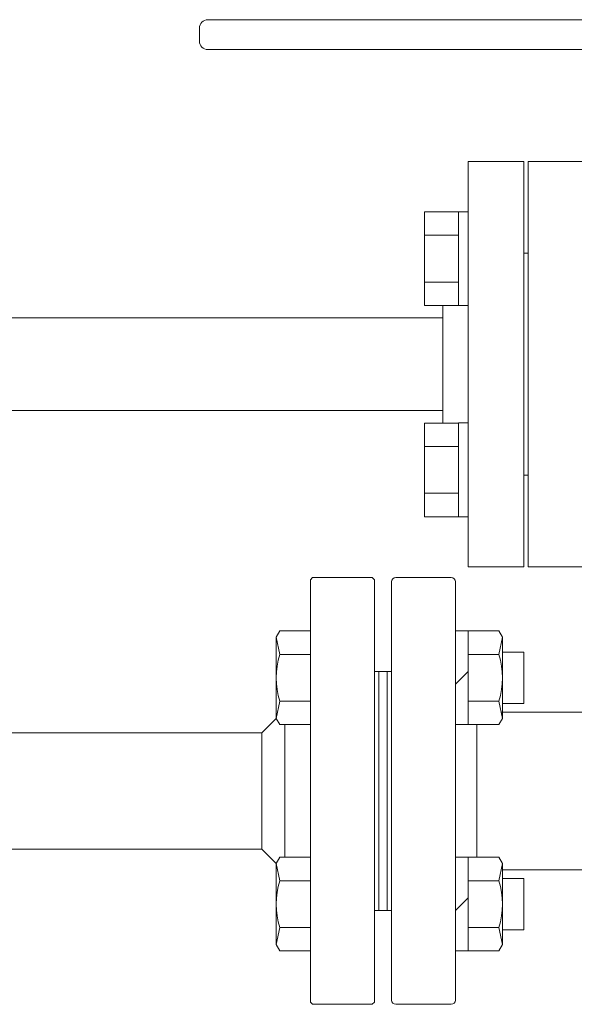
# Model space of a CAD drawing. Units: millimetres. Extents: x 2680 to 15892, y 2850 to 10075.
# Drawn here: x 14004 to 14134, y 7397 to 7628 of the extents above; entities that cross this region are included whole.
import ezdxf

# ---------------------------------------------------------------- set-up
doc = ezdxf.new("R2010")
doc.units = ezdxf.units.MM
doc.linetypes.add('実線', pattern=[0])
for name, color, linetype in [('2', 7, 'Continuous'), ('HI_VB', 7, 'Continuous'), ('ガス管', 7, 'Continuous')]:
    doc.layers.add(name, color=color, linetype=linetype)

msp = doc.modelspace()

# ---------------------------------------------------------------- linework, layer by layer
at = {"color": 3, "linetype": 'Continuous', "lineweight": 9}
for p, q in [((14099.16, 7582.77), (14099.16, 7560.83)), ((14099.16, 7582.77), (14107.16, 7582.77)), ((14107.16, 7582.8), (14107.16, 7560.8)), ((14107.16, 7582.8), (14109.46, 7582.8)), ((14109.46, 7560.8), (14109.46, 7582.8)), ((14099.16, 7577.29), (14107.16, 7577.29)), ((14099.16, 7566.32), (14107.16, 7566.32)), ((14099.16, 7560.83), (14107.16, 7560.83)), ((14107.16, 7560.8), (14109.46, 7560.8)), ((13976.56, 7557.9), (14103.46, 7557.9)), ((14103.46, 7536.2), (13997.46, 7536.2)), ((14099.16, 7533.27), (14099.16, 7511.33)), ((14099.16, 7533.27), (14107.16, 7533.27)), ((14107.16, 7533.3), (14107.16, 7511.3)), ((14107.16, 7533.3), (14109.46, 7533.3)), ((14109.46, 7511.3), (14109.46, 7533.3)), ((14099.16, 7527.79), (14107.16, 7527.79)), ((14099.16, 7516.82), (14107.16, 7516.82)), ((14099.16, 7511.33), (14107.16, 7511.33)), ((14107.16, 7511.3), (14109.46, 7511.3))]:
    msp.add_line(p, q, dxfattribs=at)
at = {"color": 6, "linetype": 'Continuous', "lineweight": 9}
for p, q in [((14072.46, 7496.55), (14072.96, 7497.05)), ((14072.46, 7496.55), (14072.46, 7447.05)), ((14072.96, 7497.05), (14086.96, 7497.05)), ((14087.46, 7496.55), (14086.96, 7497.05)), ((14087.46, 7496.55), (14086.96, 7497.05)), ((14087.46, 7496.55), (14087.46, 7447.05)), ((14091.46, 7496.05), (14091.46, 7398.05)), ((14105.46, 7497.05), (14092.46, 7497.05)), ((14106.46, 7496.05), (14106.46, 7398.05)), ((14065.31, 7484.54), (14064.46, 7483.07)), ((14065.31, 7484.54), (14064.46, 7483.07)), ((14072.46, 7484.54), (14065.31, 7484.54)), ((14072.46, 7484.54), (14065.31, 7484.54)), ((14106.46, 7484.54), (14116.61, 7484.54)), ((14106.46, 7484.54), (14116.61, 7484.54)), ((14109.46, 7484.54), (14109.46, 7462.6)), ((14116.61, 7484.54), (14117.46, 7483.07)), ((14116.61, 7484.54), (14117.46, 7483.07)), ((14064.46, 7483.07), (14064.46, 7464.07)), ((14065.31, 7479.05), (14064.46, 7483.07)), ((14116.61, 7479.05), (14117.46, 7483.07)), ((14117.46, 7483.07), (14117.46, 7464.07)), ((14072.46, 7479.05), (14065.31, 7479.05)), ((14109.46, 7479.05), (14116.61, 7479.05)), ((14117.46, 7479.57), (14122.46, 7479.57)), ((14122.46, 7479.57), (14122.46, 7467.57)), ((14087.46, 7475.05), (14091.46, 7475.05)), ((14087.46, 7475.05), (14088.46, 7475.05)), ((14087.46, 7475.05), (14088.46, 7475.05)), ((14087.46, 7475.05), (14088.46, 7475.05)), ((14088.46, 7475.05), (14088.46, 7447.05)), ((14088.46, 7475.05), (14088.46, 7447.05)), ((14088.46, 7475.05), (14088.46, 7447.05)), ((14088.46, 7475.05), (14088.46, 7447.05)), ((14088.46, 7475.05), (14088.46, 7447.05)), ((14090.46, 7475.05), (14090.46, 7419.05)), ((14106.46, 7472.07), (14109.46, 7475.07)), ((14065.31, 7468.08), (14064.46, 7464.07)), ((14072.46, 7468.08), (14065.31, 7468.08)), ((14109.46, 7468.08), (14116.61, 7468.08)), ((14116.61, 7468.08), (14117.46, 7464.07)), ((14117.46, 7467.57), (14122.46, 7467.57)), ((14137.25, 7465.55), (14117.15, 7465.55)), ((14061.06, 7460.65), (14064.47, 7464.06)), ((14065.31, 7462.6), (14064.46, 7464.07)), ((14065.31, 7462.6), (14064.46, 7464.07)), ((14072.46, 7462.6), (14065.31, 7462.6)), ((14072.46, 7462.6), (14065.31, 7462.6)), ((14066.46, 7462.6), (14066.46, 7447.05)), ((14106.46, 7462.6), (14116.61, 7462.6)), ((14106.46, 7462.6), (14116.61, 7462.6)), ((14111.46, 7462.6), (14111.46, 7431.51)), ((14116.61, 7462.6), (14117.46, 7464.07)), ((14116.61, 7462.6), (14117.46, 7464.07)), ((13999.96, 7460.65), (14061.06, 7460.65)), ((14061.06, 7433.45), (14061.06, 7460.65)), ((14066.46, 7431.51), (14066.46, 7447.05)), ((14072.46, 7397.55), (14072.46, 7447.05)), ((14087.46, 7397.55), (14087.46, 7447.05)), ((14088.46, 7419.05), (14088.46, 7447.05)), ((14088.46, 7419.05), (14088.46, 7447.05)), ((14088.46, 7419.05), (14088.46, 7447.05)), ((14088.46, 7419.05), (14088.46, 7447.05)), ((14088.46, 7419.05), (14088.46, 7447.05)), ((13998, 7433.45), (14061.06, 7433.45)), ((14061.06, 7433.45), (14064.47, 7430.05)), ((14065.31, 7431.51), (14064.46, 7430.04)), ((14072.46, 7431.51), (14065.31, 7431.51)), ((14106.46, 7431.51), (14116.61, 7431.51)), ((14109.46, 7409.57), (14109.46, 7431.51)), ((14116.61, 7431.51), (14117.46, 7430.04)), ((14064.46, 7411.04), (14064.46, 7430.04)), ((14065.31, 7426.02), (14064.46, 7430.04)), ((14116.61, 7426.02), (14117.46, 7430.04)), ((14117.46, 7411.04), (14117.46, 7430.04)), ((14137.25, 7428.55), (14117.46, 7428.55)), ((14072.46, 7426.02), (14065.31, 7426.02)), ((14109.46, 7426.02), (14116.61, 7426.02)), ((14117.46, 7426.54), (14122.46, 7426.54)), ((14122.46, 7426.54), (14122.46, 7414.54)), ((14106.46, 7419.04), (14109.46, 7422.04)), ((14087.46, 7419.05), (14091.46, 7419.05)), ((14087.46, 7419.05), (14088.46, 7419.05)), ((14087.46, 7419.05), (14088.46, 7419.05)), ((14087.46, 7419.05), (14088.46, 7419.05)), ((14065.31, 7415.05), (14064.46, 7411.04)), ((14072.46, 7415.05), (14065.31, 7415.05)), ((14109.46, 7415.05), (14116.61, 7415.05)), ((14116.61, 7415.05), (14117.46, 7411.04)), ((14117.46, 7414.54), (14122.46, 7414.54)), ((14065.31, 7409.57), (14064.46, 7411.04)), ((14072.46, 7409.57), (14065.31, 7409.57)), ((14106.46, 7409.57), (14116.61, 7409.57)), ((14116.61, 7409.57), (14117.46, 7411.04)), ((14072.46, 7397.55), (14072.96, 7397.05)), ((14072.96, 7397.05), (14086.96, 7397.05)), ((14087.46, 7397.55), (14086.96, 7397.05)), ((14087.46, 7397.55), (14086.96, 7397.05)), ((14105.46, 7397.05), (14092.46, 7397.05))]:
    msp.add_line(p, q, dxfattribs=at)
for centre, radius, start, end in [((14092.46, 7496.05), 1, 90, 180), ((14105.46, 7496.05), 1, 0, 90), ((14082.61, 7473.57), 18.15, 162.4121, 197.5879), ((14099.31, 7473.57), 18.15, 342.4121, 17.5879), ((14082.61, 7420.54), 18.15, 162.4121, 197.5879), ((14099.31, 7420.54), 18.15, 342.4121, 17.5879), ((14092.46, 7398.05), 1, 180, 270), ((14105.46, 7398.05), 1, 270, 0)]:
    msp.add_arc(centre, radius, start, end, dxfattribs=at)
at = {"layer": '2', "color": 3, "linetype": 'Continuous', "lineweight": 9}
for p, q in [((14109.46, 7499.55), (14109.46, 7594.55)), ((14109.46, 7594.55), (14122.46, 7594.55)), ((14122.46, 7594.55), (14122.46, 7499.55)), ((14123.46, 7499.55), (14123.46, 7594.55)), ((14137.46, 7594.55), (14123.46, 7594.55)), ((14123.46, 7573.05), (14122.46, 7573.05)), ((14122.46, 7521.05), (14122.46, 7573.05)), ((14123.46, 7521.05), (14122.46, 7521.05)), ((14122.46, 7499.55), (14109.46, 7499.55)), ((14137.46, 7499.55), (14123.46, 7499.55))]:
    msp.add_line(p, q, dxfattribs=at)
at = {"layer": 'HI_VB', "color": 3, "linetype": 'Continuous', "lineweight": 9}
for p, q in [((14139.96, 7627.8), (14048.46, 7627.8)), ((14046.46, 7625.8), (14046.46, 7622.8)), ((14139.96, 7620.8), (14048.46, 7620.8))]:
    msp.add_line(p, q, dxfattribs=at)
for centre, start, end in [((14048.46, 7625.8), 90, 180), ((14048.46, 7622.8), 180, 270)]:
    msp.add_arc(centre, 2, start, end, dxfattribs=at)
at = {"layer": 'ガス管', "color": 3, "linetype": '実線', "lineweight": 9, "ltscale": 0.001}
msp.add_line((14103.46, 7533.27), (14103.46, 7560.83), dxfattribs=at)

doc.saveas('drawing.dxf')
